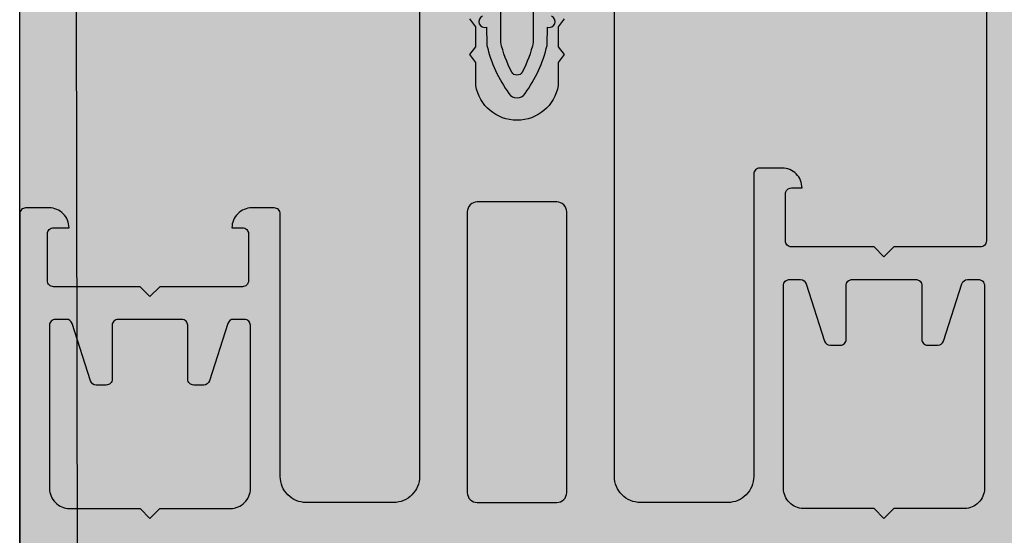
# Model space of a CAD drawing. Units: millimetres. Extents: x -3362 to 724646, y -207626 to 133969.
# Drawn here: x 541706 to 541756, y -33167 to -33141 of the extents above; entities that cross this region are included whole.
import ezdxf

# ---------------------------------------------------------------- set-up
doc = ezdxf.new("R2010")
doc.units = ezdxf.units.MM
for name, color, linetype, true_color in [('Glass', 140, 'Continuous', 0x00bfff), ('Hatch Bronze', 7, 'Continuous', 0x7f5621), ('White', 7, 'Continuous', 0xffffff)]:
    doc.layers.add(name, color=color, linetype=linetype, true_color=true_color)
doc.layers.add('Sectioned', color=5, linetype='Continuous')
doc.layers.add('Thin', color=191, linetype='Continuous')

# ---------------------------------------------------------------- blocks, each defined once
blk = doc.blocks.new('CCH_lesena corten quadrato coperture')
at = {"layer": 'Hatch Bronze'}
h = blk.add_hatch(color=256, dxfattribs=at)
h.dxf.hatch_style = 1
h.paths.add_polyline_path([(109605.115, 56193.124), (109605.115, 56209.368), (109605.115, 56219.638), (109558.115, 56219.638), (109558.115, 56222.638), (109608.115, 56222.638), (109608.115, 56100.158), (108908.115, 56100.158), (108908.115, 56222.638), (108957.615, 56222.638), (108957.615, 56219.638), (108910.865, 56219.638), (108911.115, 56103.158), (109605.115, 56103.158)])
at = {"layer": 'White'}
h = blk.add_hatch(color=256, dxfattribs=at)
h.dxf.hatch_style = 1
h.paths.add_polyline_path([(108908.115, 56587.015), (109608.115, 56587.015), (109608.115, 56299.015), (109561.115, 56299.015), (109561.115, 56224.638), (109608.115, 56224.638), (109608.115, 56103.158), (108908.115, 56103.158), (108908.115, 56224.638), (108955.115, 56224.638), (108955.115, 56299.015), (108908.115, 56299.015)])
at = {"layer": 'Sectioned'}
blk.add_lwpolyline([(109605.115, 56193.124), (109605.115, 56209.368), (109605.115, 56219.638), (109558.115, 56219.638), (109558.115, 56222.638), (109608.115, 56222.638), (109608.115, 56100.158), (108908.115, 56100.158), (108908.115, 56222.638), (108957.615, 56222.638), (108957.615, 56219.638), (108910.865, 56219.638), (108911.115, 56103.158), (109605.115, 56103.158)], close=True, dxfattribs=at)

msp = doc.modelspace()

# ---------------------------------------------------------------- linework, layer by layer
at = {"layer": 'Thin'}
for points in [[(541754.669, -33123.601), (541754.669, -33151.961, -0.414214), (541754.369, -33152.261), (541750.019, -33152.261), (541749.519, -33152.761), (541749.019, -33152.261), (541744.869, -33152.261, -0.414214), (541744.569, -33151.961), (541744.569, -33149.601, -0.414214), (541744.869, -33149.301), (541745.399, -33149.301), (541745.399, -33149.301, 0.414214), (541744.399, -33148.301), (541743.269, -33148.301, 0.414214), (541742.969, -33148.601), (541742.969, -33163.801, -0.414214), (541741.669, -33165.101), (541737.269, -33165.101, -0.414214), (541735.969, -33163.801), (541735.969, -33132.901, 0.414214)], [(541726.169, -33132.901), (541726.169, -33163.801, -0.414214), (541724.869, -33165.101), (541720.469, -33165.101, -0.414214), (541719.169, -33163.801), (541719.169, -33150.601, 0.414214), (541718.869, -33150.301), (541717.739, -33150.301, 0.414214), (541716.739, -33151.301), (541716.739, -33151.301), (541717.269, -33151.301, -0.414214), (541717.569, -33151.601), (541717.569, -33153.961, -0.414214), (541717.269, -33154.261), (541713.119, -33154.261), (541712.619, -33154.761), (541712.119, -33154.261), (541707.769, -33154.261, -0.414214), (541707.469, -33153.961), (541707.469, -33151.601, -0.414214), (541707.769, -33151.301), (541708.549, -33151.301), (541708.549, -33151.301, 0.414214), (541707.549, -33150.301), (541706.369, -33150.301, 0.414214), (541706.069, -33150.601), (541706.069, -33216.301, 0.414214)], [(541733.439, -33140.801), (541733.139, -33141.201), (541733.139, -33142.201), (541733.439, -33142.601), (541733.139, -33143.001), (541733.139, -33144.151, -0.366062), (541731.069, -33145.901, -0.366062), (541728.999, -33144.151), (541728.999, -33143.001), (541728.699, -33142.601), (541728.999, -33142.201), (541728.999, -33141.201), (541728.699, -33140.801)], [(541729.333, -33140.666, 0.951526), (541729.543, -33141.227), (541729.549, -33142.07, 0.056131), (541729.557, -33142.137, 0.098546), (541730.664, -33144.561, 0.511808), (541731.475, -33144.561, 0.098546), (541732.581, -33142.137, 0.056131), (541732.589, -33142.07), (541732.596, -33141.227, 0.951526), (541732.805, -33140.666)]]:
    msp.add_lwpolyline(points, format="xyb", dxfattribs=at)
for points in [[(541731.069, -33133.481), (541731.889, -33133.481), (541731.889, -33141.98, -0.000016), (541731.889, -33141.981, -0.065729), (541731.334, -33143.474, -0.602068), (541730.804, -33143.474, -0.065729), (541730.249, -33141.981, -0.000016), (541730.249, -33141.98), (541730.249, -33133.481)], [(541731.069, -33133.481), (541731.889, -33133.481), (541731.889, -33141.98, -0.000016), (541731.889, -33141.981, -0.065729), (541731.334, -33143.474, -0.602068), (541730.804, -33143.474, -0.065729), (541730.249, -33141.981, -0.000016), (541730.249, -33141.98), (541730.249, -33133.481)], [(541733.069, -33150.001), (541729.069, -33150.001, 0.414214), (541728.569, -33150.501), (541728.569, -33164.601, 0.414214), (541729.069, -33165.101), (541733.069, -33165.101), (541733.069, -33165.101, 0.414214), (541733.569, -33164.601), (541733.569, -33150.501, 0.414214), (541733.069, -33150.001)], [(541751.419, -33154.201), (541751.419, -33156.901, 0.414215), (541751.719, -33157.201), (541752.224, -33157.201, 0.326201), (541752.51, -33156.992), (541753.432, -33154.109, -0.326201), (541753.718, -33153.901), (541754.269, -33153.901, -0.414214), (541754.569, -33154.201), (541754.569, -33162.701), (541754.569, -33164.401, -0.414214), (541753.569, -33165.401), (541750.019, -33165.401), (541749.519, -33165.901), (541749.019, -33165.401), (541745.469, -33165.401, -0.414214), (541744.469, -33164.401), (541744.469, -33162.701), (541744.469, -33154.201, -0.414214), (541744.769, -33153.901), (541745.321, -33153.901, -0.326201), (541745.606, -33154.109), (541746.528, -33156.992, 0.326201), (541746.814, -33157.201), (541747.319, -33157.201, 0.414214), (541747.619, -33156.901), (541747.619, -33154.201, -0.414214), (541747.919, -33153.901), (541751.119, -33153.901, -0.414214)], [(541710.719, -33156.201), (541710.719, -33158.901, -0.414215), (541710.419, -33159.201), (541709.914, -33159.201, -0.326201), (541709.628, -33158.992), (541708.706, -33156.109, 0.326201), (541708.421, -33155.901), (541707.869, -33155.901, 0.414214), (541707.569, -33156.201), (541707.569, -33162.701), (541707.569, -33164.401, 0.414214), (541708.569, -33165.401), (541712.119, -33165.401), (541712.619, -33165.901), (541713.119, -33165.401), (541716.669, -33165.401, 0.414214), (541717.669, -33164.401), (541717.669, -33162.701), (541717.669, -33156.201, 0.414214), (541717.369, -33155.901), (541716.818, -33155.901, 0.326201), (541716.532, -33156.109), (541715.61, -33158.992, -0.326201), (541715.324, -33159.201), (541714.819, -33159.201, -0.414214), (541714.519, -33158.901), (541714.519, -33156.201, 0.414214), (541714.219, -33155.901), (541711.019, -33155.901, 0.414214)]]:
    msp.add_lwpolyline(points, format="xyb", close=True, dxfattribs=at)

# ---------------------------------------------------------------- block references
at = {"layer": 'Glass'}
msp.add_blockref('CCH_lesena corten quadrato coperture', (432797.954, -89318.957), dxfattribs=at)

doc.saveas('drawing.dxf')
